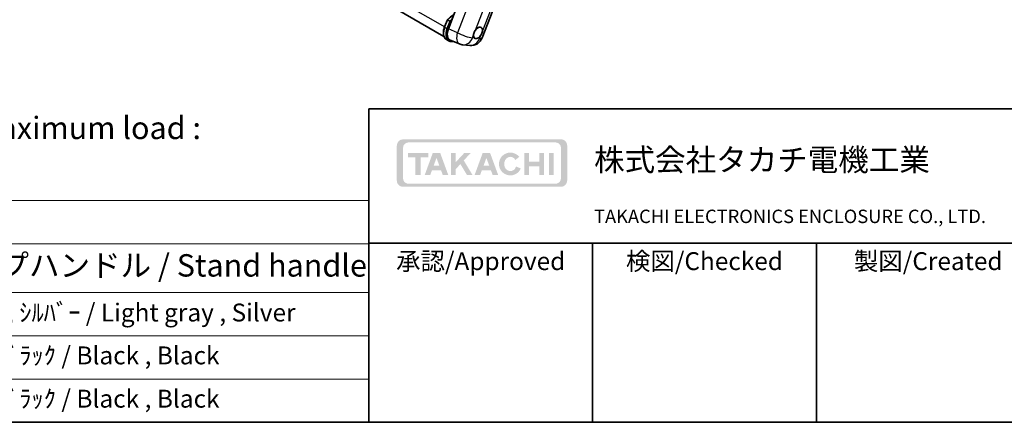
# Model space of a CAD drawing. Units: millimetres. Extents: x -1 to 11213, y 4 to 1690.
# Drawn here: x 1025 to 1685, y 4 to 273 of the extents above; entities that cross this region are included whole.
import ezdxf
from ezdxf.enums import TextEntityAlignment as Align

# ---------------------------------------------------------------- set-up
doc = ezdxf.new("R2010")
doc.units = ezdxf.units.MM
for name, color, linetype, lineweight in [('Border (ISO)', 7, 'Continuous', 35), ('Hatch (ISO)', 1, 'Continuous', 18), ('Symbol (ISO)', 7, 'Continuous', 18), ('Title (ISO)', 7, 'Continuous', 35), ('Visible (ISO)', 7, 'Continuous', 35), ('Visible Narrow (ISO)', 7, 'Continuous', 25)]:
    doc.layers.add(name, color=color, linetype=linetype, lineweight=lineweight)
doc.styles.add('Note Text (TK)', font='MS PGothic.ttf')
doc.styles.add('Note Text (TK2)', font='MS PGothic.ttf')
doc.styles.add('文字スタイル67', font='arial.ttf')

# ---------------------------------------------------------------- blocks, each defined once
blk = doc.blocks.new('図面枠 tk図枠')
at = {"layer": 'Border (ISO)'}
blk.add_line((14.50000000000001, 8.000000000000007), (405.4999999999999, 8.000000000000007), dxfattribs=at)
blk = doc.blocks.new('表題欄 tk表題欄')
at = {"layer": 'Hatch (ISO)'}
h = blk.add_hatch(color=256, dxfattribs=at)
edge = h.paths.add_edge_path(flags=0)
edge.add_arc((95.57537688673352, 236.2990653650367), 0.5958259999999996, 269.9999999999897, 360)
edge.add_line((96.17120288673351, 236.2990653650368), (96.17120288673348, 239.7107813650365))
edge.add_arc((95.5753768867335, 239.7107813650366), 0.5958259999999996, 0, 90.0000000000068)
edge.add_line((95.57537688673342, 240.3066073650366), (79.13710888673356, 240.3066073650366))
edge.add_arc((79.13710888673353, 239.7107813650366), 0.5958259999999996, 89.99999999999744, 180)
edge.add_line((78.54128288673353, 239.7107813650365), (78.54128288673331, 236.2990653650368))
edge.add_arc((79.13710888673332, 236.2990653650365), 0.5958259999999996, 180, 270.0000000000231)
edge.add_line((79.13710888673356, 235.7032393650365), (95.57537688673342, 235.7032393650367))
edge = h.paths.add_edge_path()
edge.add_line((77.83935088673357, 239.9556413650366), (77.83935088673357, 236.0542053650368))
edge.add_arc((78.54128288673346, 236.0542053650367), 0.7019319999998935, 180, 270.0000000000087)
edge.add_line((78.54128288673357, 235.3522733650368), (96.17120288673352, 235.3522733650368))
edge.add_arc((96.17120288673351, 236.0542053650367), 0.7019319999998921, 270, 360)
edge.add_line((96.8731348867334, 236.0542053650368), (96.87313488673352, 239.9556413650366))
edge.add_arc((96.1712028867336, 239.9556413650367), 0.7019319999998921, 0, 90.00000000000873)
edge.add_line((96.17120288673348, 240.6575733650367), (78.54128288673357, 240.6575733650366))
edge.add_arc((78.54128288673357, 239.9556413650366), 0.7019319999999984, 90, 180)
for points in [[(79.07181288673355, 239.1476033650369), (79.07181288673355, 238.6578833650367), (79.92066088673353, 238.6578833650367), (79.92066088673353, 236.6581933650368), (80.50832488673353, 236.6581933650368), (80.50832488673353, 238.6578833650367), (81.35717288673355, 238.6578833650367), (81.35717288673355, 239.1476033650369)], [(85.68407849525303, 236.6581933650368), (84.9434673993943, 237.8918698287545), (84.41792288673358, 237.3246628822781), (84.41792288673358, 236.6581933650368), (83.89555488673355, 236.6581933650368), (83.89555488673355, 239.1476033650369), (84.41792288673358, 239.1476033650369), (84.41792288673358, 238.0993979968839), (85.38913556809511, 239.1476033650369), (86.10696490847272, 239.1476033650369), (85.31925422435492, 238.2974470774499), (86.30334488673353, 236.6581933650368)], [(92.09142939614459, 239.1476033650369), (92.09142939614459, 236.6581933650368), (92.60971639614465, 236.6581933650368), (92.60971639614465, 237.6580383650368), (93.76872039614462, 237.6580383650368), (93.76872039614462, 236.6581933650368), (94.28700739614459, 236.6581933650368), (94.28700739614459, 239.1476033650369), (93.76872039614462, 239.1476033650369), (93.76872039614462, 238.1477583650367), (92.60971639614465, 238.1477583650367), (92.60971639614465, 239.1476033650369)], [(94.84202339614467, 239.1476033650369), (94.84202339614467, 236.6581933650368), (95.36439139614473, 236.6581933650368), (95.36439139614473, 239.1476033650369)]]:
    blk.add_hatch(color=256, dxfattribs=at).paths.add_polyline_path(points)
h = blk.add_hatch(color=256, dxfattribs=at)
h.paths.add_polyline_path([(82.59020695886475, 237.7110913650368), (81.95242681460243, 237.7110913650368), (82.27131688673356, 238.5794973650367)], flags=0)
h.paths.add_polyline_path([(82.77903014574996, 237.1968853650368), (81.76360362771717, 237.1968853650368), (81.56578886050404, 236.6581933650368), (80.94907288673355, 236.6581933650368), (81.86321688673357, 239.1476033650369), (82.67941688673353, 239.1476033650369), (83.59356088673351, 236.6581933650368), (82.97684491296302, 236.6581933650368)])
h = blk.add_hatch(color=256, dxfattribs=at)
h.paths.add_polyline_path([(87.52707281460246, 237.7110913650368), (88.16485295886469, 237.7110913650368), (87.84596288673359, 238.5794973650367)], flags=0)
h.paths.add_polyline_path([(87.14043486050403, 236.6581933650368), (87.3382496277172, 237.1968853650368), (88.35367614574989, 237.1968853650368), (88.551490912963, 236.6581933650368), (89.16820688673343, 236.6581933650368), (88.25406288673352, 239.1476033650369), (87.43786288673356, 239.1476033650369), (86.52371888673358, 236.6581933650368)])
h = blk.add_hatch(color=256, dxfattribs=at)
edge = h.paths.add_edge_path()
edge.add_arc((90.52309888673334, 237.9028983650369), 1.273272000000011, 38.55054079078439, 336.5820184016556)
edge.add_line((91.69149139614446, 237.3968543650369), (91.17255542714857, 237.6216113977801))
edge.add_ellipse((90.52309888673352, 237.9028983650369), major_axis=(0, -0.7998759999999119), ratio=0.8673469387756529, start_angle=128.5505407907963, end_angle=426.582018401653, ccw=False)
edge.add_line((91.09381514418376, 238.3576891122095), (91.51887237036831, 238.6964075050431))
at = {"layer": 'Title (ISO)'}
for p, q in [((74.70882392282105, 244.052739026017), (255.7088239228211, 244.052739026017)), ((74.70882392282105, 209.052739026017), (74.70882392282105, 244.052739026017)), ((74.70882392282105, 229.052739026017), (230.7088239228211, 229.052739026017)), ((99.70882392282108, 229.052739026017), (99.70882392282108, 209.052739026017)), ((124.708823922821, 229.052739026017), (124.708823922821, 209.052739026017)), ((255.7088239228211, 209.052739026017), (74.70882392282105, 209.052739026017))]:
    blk.add_line(p, q, dxfattribs=at)
at = {"layer": 'Title (ISO)', "color": 7, "attachment_point": 4, "line_spacing_factor": 1.5, "style": 'Note Text (TK)'}
for s, insert, char_height in [('株式会社タカチ電機工業', (99.87313488673345, 238.052739026017), 2.5), ('\\fArial|b0|i0;\\H1.4986;TAKACHI ELECTRONICS ENCLOSURE CO., LTD.', (99.87313488673342, 232.052739026017), 1.49859994649887)]:
    blk.add_mtext(s, dxfattribs=dict(at, insert=insert, char_height=char_height))
at = {"layer": 'Title (ISO)', "color": 1, "char_height": 2.000000029802322, "attachment_point": 5, "line_spacing_factor": 1.5, "style": 'Note Text (TK)'}
for s, insert in [('\\fＭＳ Ｐゴシック|b0|i0;\\H2.0000;承認/Approved', (87.20882392282108, 227.052739026017)), ('\\fＭＳ Ｐゴシック|b0|i0;\\H2.0000;検図/Checked', (112.208823922821, 227.052739026017)), ('\\fＭＳ Ｐゴシック|b0|i0;\\H2.0000;製図/Created', (137.2088239228211, 227.052739026017))]:
    blk.add_mtext(s, dxfattribs=dict(at, insert=insert))
at = {"layer": 'Title (ISO)', "color": 7}
for tag, p, height, style in [('<品名>_001', (157.5667784682756, 235.6393867532898), 2.5, 'Note Text (TK)'), ('<Title>_001', (157.4932713957346, 230.5520568828656), 2.000000029802322, '文字スタイル67'), ('<ページ_No.>_001', (237.9488807410029, 213.302739026017), 2.5, 'Note Text (TK)'), ('<総ページ数>_001', (246.7997330137301, 213.302739026017), 2.5, 'Note Text (TK)'), ('作成日_001', (175.617914831912, 211.2814322078352), 2.5, 'Note Text (TK)')]:
    blk.add_attdef(tag, p, '', height=height, dxfattribs=dict(at, style=style))
at = {"layer": 'Title (ISO)', "color": 7, "style": 'Note Text (TK)'}
blk.add_attdef('<尺度>', text='', height=2.5, dxfattribs=at).set_placement((243.2088239228211, 223.5527390260171), align=Align.MIDDLE_CENTER)
blk = doc.blocks.new('テーブル1')
at = {"layer": 'Symbol (ISO)'}
for p, q in [((14.50000000000001, 32.76011696934701), (224.5, 32.76011696934701)), ((224.5, 32.76011696934701), (224.5, 27.93918116241694)), ((14.50000000000001, 27.93918116241694), (224.5, 27.93918116241694)), ((224.5, 27.93918116241694), (224.5, 22.49824535548687)), ((14.50000000000001, 22.49824535548687), (224.5, 22.49824535548687)), ((224.5, 22.49824535548687), (224.5, 8.000000000000004)), ((14.50000000000001, 17.66549690365792), (224.5, 17.66549690365792)), ((14.50000000000001, 12.83274845182896), (224.5, 12.83274845182896)), ((14.50000000000001, 8.000000000000004), (224.5, 8.000000000000004))]:
    blk.add_line(p, q, dxfattribs=at)
at = {"layer": 'Symbol (ISO)', "color": 7, "attachment_point": 7}
for s, insert, char_height, style in [('ステップハンドル / Stand handle', (172.8968435187319, 23.49356702864171), 2.5, 'Note Text (TK)'), ('  ﾗｲﾄｸﾞﾚｰ , ｼﾙﾊﾞｰ / Light gray , Silver', (172.7, 18.63742673397064), 2.000000029802322, 'Note Text (TK2)'), ('  ﾌﾞﾗｯｸ , ﾌﾞﾗｯｸ / Black , Black', (172.7, 13.84561395123601), 2.000000029802322, 'Note Text (TK2)'), ('  ﾌﾞﾗｯｸ , ﾌﾞﾗｯｸ / Black , Black', (172.7, 9.012865499407054), 2.000000029802322, 'Note Text (TK2)')]:
    blk.add_mtext(s, dxfattribs=dict(at, insert=insert, char_height=char_height, style=style))

msp = doc.modelspace()

# ---------------------------------------------------------------- linework, layer by layer
at = {"layer": 'Visible (ISO)'}
for p, q in [((1335.293512222443, 261.1433261976175), (1396.518093587964, 418.9405174610597)), ((1085.498604952722, 391.4978990341042), (1309.608161111765, 262.1081864577077)), ((1312.630799380682, 267.1758477184783), (1319.704835462442, 285.4081165180588)), ((1310.101466338528, 268.4324172532893), (1311.966505213692, 273.2392757002409)), ((1312.151117702743, 273.1493085368236), (1313.565331265116, 272.3328119558957)), ((1311.272774932416, 259.9924206818786), (1312.68698849479, 259.1759241009508)), ((1313.820543692947, 259.6907241055831), (1320.00690531554, 257.0859418520619)), ((1314.137303545868, 258.7266723615909), (1316.641340828605, 258.5030207723486)), ((1322.399661646759, 256.4907455480682), (1327.123527912787, 256.0688268310232))]:
    msp.add_line(p, q, dxfattribs=at)
for centre, radius, start, end in [((1327.83522597485, 264.0371068128296), 8.000000000000004, 264.8960906389833, 338.7939768869955), ((1323.111359708822, 264.4590255298746), 8.000000000000018, 247.1663583113981, 264.8960906389833)]:
    msp.add_arc(centre, radius, start, end, dxfattribs=at)
for centre, major_axis, ratio, start_param, end_param in [((1317.570059323266, 266.7922032175503), (-4.062271817189848, -6.94508042463787), 0.5751368562406616, 4.984521276045699, 6.358660843229123), ((1332.493809821482, 264.4967163522862), (2.125000000000066, 3.680607966083835), 0.5773502691896172, 5.407609479537273, 7.682359910420221), ((1332.493809821482, 264.4967163522862), (-2.125000000000065, -3.680607966083833), 0.5773502691896172, 5.407609479537243, 6.111563583625303), ((1332.493809821482, 264.4967163522863), (-2.125000000000127, -3.680607966083942), 0.577350269189617, 0.6952204991526081, 1.399174603240608)]:
    msp.add_ellipse(centre, major_axis=major_axis, ratio=ratio, start_param=start_param, end_param=end_param, dxfattribs=at)
for points, knots in [([(1312.151117702743, 273.1493085368236), (1312.107381712016, 273.174559522843), (1312.069838671315, 273.1953202126236), (1312.009801562059, 273.2263769740647), (1311.988453968171, 273.2360052942667), (1311.970594169556, 273.2410791963608), (1311.967188734509, 273.2410415719617), (1311.966504210471, 273.23927611169)], [-0.0807455700625251, -0.0807455700625251, -0.0807455700625251, -0.0807455700625251, -0.062153826393863, -0.062153826393863, -0.0430502261041493, -0.0430502261041493, -0.0329013275594795, -0.0329013275594795, -0.0329013275594795, -0.0329013275594795]), ([(1311.966845263954, 273.2398115854969), (1312.830201076, 274.1462879307394), (1313.736730797385, 274.9609632925902), (1315.226084333729, 276.0872777576692), (1315.796035662359, 276.4708632118509), (1316.368291639577, 276.8086743980352)], [0.6587174863418146, 0.6587174863418146, 0.6587174863418146, 0.6587174863418146, 0.8934931319922629, 0.8934931319922629, 1.03597038956921, 1.03597038956921, 1.03597038956921, 1.03597038956921]), ([(1314.164535941434, 271.9453206371274), (1314.164018782221, 271.9457102370685), (1314.163499253655, 271.9461011835697), (1314.145107572991, 271.9599255890365), (1314.124500623874, 271.9749055136536), (1314.078609280701, 272.0073806529215), (1314.053433643733, 272.0248029707177), (1313.978469168113, 272.0756837588184), (1313.925194561224, 272.1107936505219), (1313.816396040571, 272.1806424467036), (1313.762120961977, 272.2146748968156), (1313.657908510997, 272.2784476631919), (1313.609067255842, 272.3075609698764), (1313.565331265116, 272.3328119558957)], [-0.0809227638812014, -0.0809227638812014, -0.0809227638812014, -0.0809227638812014, -0.0805886356620214, -0.0805886356620214, -0.0691479127286701, -0.0691479127286701, -0.0577655588553666, -0.0577655588553666, -0.0376220805434107, -0.0376220805434107, -0.0185556093749202, -0.0185556093749202, 0, 0, 0, 0]), ([(1311.272774932417, 259.9924206818786), (1310.836442619418, 260.2443372602445), (1310.459133067021, 260.596185743921), (1309.857974908774, 261.4514232359256), (1309.632996619232, 261.9538076991517), (1309.335411487145, 263.064410531679), (1309.262367292331, 263.6731028293311), (1309.262367292331, 264.9599748646604), (1309.335505182839, 265.6382770384399), (1309.619131030561, 267.0242860315422), (1309.829674474519, 267.7319144194228), (1310.101466338528, 268.4324172532893)], [4.974188368183848, 4.974188368183848, 4.974188368183848, 4.974188368183848, 5.235987755982996, 5.235987755982996, 5.497787143782145, 5.497787143782145, 5.759586531581293, 5.759586531581293, 6.021385919380441, 6.021385919380441, 6.283185307179588, 6.283185307179588, 6.283185307179588, 6.283185307179588]), ([(1329.500816898599, 263.0812135915137), (1329.50681542165, 263.1612779834477), (1329.514826982015, 263.2426520328339), (1329.581570017272, 263.7872710987408), (1329.708615384415, 264.280059583382), (1330.060180253773, 265.186165394059), (1330.309611281819, 265.663688447901), (1330.655004992637, 266.1812901354346), (1330.708484882587, 266.2584010920698), (1330.762936478338, 266.3341378301035)], [4.535339595711054, 4.535339595711054, 4.535339595711054, 4.535339595711054, 4.561894962863051, 4.561894962863051, 4.711051304752969, 4.711051304752969, 4.860207646642889, 4.860207646642889, 4.88676301379489, 4.88676301379489, 4.88676301379489, 4.88676301379489]), ([(1335.486802744366, 265.9122191130586), (1335.480804221315, 265.8321547211246), (1335.472378703303, 265.7510196702973), (1335.401272643262, 265.2089195979238), (1335.265345957187, 264.7212587451591), (1334.913781087829, 263.8151529344822), (1334.673231378715, 263.3325022487637), (1334.332200692681, 262.8123815676965), (1334.279134760378, 262.7350316125024), (1334.224683164627, 262.6592948744687)], [4.535339595711056, 4.535339595711056, 4.535339595711056, 4.535339595711056, 4.561894962863068, 4.561894962863068, 4.711051304752988, 4.711051304752988, 4.860207646642908, 4.860207646642908, 4.88676301379492, 4.88676301379492, 4.88676301379492, 4.88676301379492]), ([(1312.68698849479, 259.1759241009508), (1312.774254957389, 259.1255407852776), (1312.863807558407, 259.0791181020557), (1313.047011089572, 258.9944145419897), (1313.140661127239, 258.9561337766367), (1313.331563581652, 258.8878464815799), (1313.428815198929, 258.8578397195777), (1313.626430541398, 258.8061457634189), (1313.726793697351, 258.7844580904886), (1313.93016851888, 258.7493716571472), (1314.033179898521, 258.735972310664), (1314.137303545868, 258.7266723615909)], [1.308996938995738, 1.308996938995738, 1.308996938995738, 1.308996938995738, 1.36135681655557, 1.36135681655557, 1.413716694115401, 1.413716694115401, 1.466076571675233, 1.466076571675233, 1.518436449235065, 1.518436449235065, 1.570796326794896, 1.570796326794896, 1.570796326794896, 1.570796326794896]), ([(1332.223174709996, 260.8844545583987), (1332.156836174169, 260.8530804846775), (1332.090369960374, 260.8244351484352), (1331.652087531542, 260.6534988759797), (1331.288842868721, 260.6007340897096), (1330.679914652837, 260.6551213642746), (1330.39108307134, 260.7661272515674), (1330.115523716304, 261.0008213005265), (1330.075483613922, 261.0389793972382), (1330.037119472661, 261.0797051368834)], [4.535339595711032, 4.535339595711032, 4.535339595711032, 4.535339595711032, 4.561894962863028, 4.561894962863028, 4.711051304752946, 4.711051304752946, 4.860207646642865, 4.860207646642865, 4.88676301379486, 4.88676301379486, 4.88676301379486, 4.88676301379486])]:
    msp.add_open_spline(points, degree=3, knots=knots, dxfattribs=at)
at = {"layer": 'Visible Narrow (ISO)'}
for p, q in [((1380.180530614381, 423.0051479694696), (1318.724049652971, 264.6102702201377)), ((1330.762936478338, 266.3341378301035), (1389.943849907993, 418.8640809889064)), ((1394.667716174021, 418.4421622718615), (1335.486802744366, 265.9122191130586)), ((1084.849651239708, 398.7193090162569), (1310.176812849969, 268.6266116048332)), ((1310.261423011155, 268.2789034147738), (1312.151117702742, 273.1493085368236)), ((1313.565331265116, 272.3328119558957), (1311.675636573528, 267.462406833846)), ((1312.335376181969, 267.2309352386788), (1314.164535941434, 271.9453206371274)), ((1310.261423011155, 268.2789034147738), (1311.675636573528, 267.462406833846)), ((1318.724049652971, 264.6102702201379), (1312.630799380682, 267.1758477184783)), ((1315.648248775441, 258.9211645398819), (1314.53533806534, 259.0205657152218)), ((1328.768213958315, 261.1930392061635), (1329.500816898599, 263.0812135915138)), ((1330.037119472661, 261.0797051368834), (1328.768213958315, 261.1930392061635)), ((1333.492080224343, 260.7711204891185), (1332.223174709996, 260.8844545583987)), ((1334.224683164627, 262.6592948744687), (1333.492080224343, 260.7711204891186))]:
    msp.add_line(p, q, dxfattribs=at)
for centre, major_axis, ratio, start_param, end_param in [((1316.75361287227, 262.9661430159002), (8.510000000000243, 14.73975237241095), 0.5773502691896184, 0.8248638161405192, 1.177819926360132), ((1318.167826434643, 262.1496464349728), (-8.50999999999904, -14.73975237241091), 0.5773502691896184, 4.170838944440598, 4.319412579949862), ((1318.521379825238, 261.945522289735), (8.260000000004643, 14.30673967052637), 0.5773502691896183, 1.119986612222545, 1.167608929547302), ((1315.772774932417, 267.7866493159385), (-4.500000000000118, -7.794228634059882), 0.5773502691896186, 4.974188368183828, 6.283185307179563), ((1310.567609229003, 268.2515559648385), (-0.466142890474519, 0.180861288450755), 0.2113248654051962, 0, 0.9388820144197892), ((1317.18698849479, 266.9701527350107), (-4.500000000000145, -7.794228634059876), 0.5773502691896186, 4.974188368183844, 6.28318530717958), ((1317.540541885383, 266.7660285897788), (-4.250000000000133, -7.361215932167652), 0.5773502691896186, 4.97418836818386, 6.544984694978716), ((1311.981822791376, 267.4350593839107), (0.4661428904745188, -0.1808612884507433), 0.2113248654051968, 4.080474668007845, 5.65127099480244), ((1323.111359708822, 264.4590255298746), (-3.104454393282672, -7.37308367781266), 0.522851818963569, 4.909045739996148, 6.283185307179566), ((1323.111359708822, 264.4590255298746), (-7.458286247592116, 2.89378061521225), 0.2113248654052043, 1.026148477021616, 2.509678341217652), ((1314.181784674747, 259.2246898604537), (-0.0444811288789808, -0.4980174988628945), 0.788675134594819, 0, 1.219916915922633), ((1323.111359708822, 264.4590255298746), (-0.7116980620633415, -7.968279981806311), 0.7886751345948172, 0, 1.219916915922612), ((1327.83522597485, 264.0371068128296), (-0.7116980620633206, -7.968279981806298), 0.788675134594817, 0, 1.21991691592261), ((1327.83522597485, 264.0371068128296), (7.458286247592191, -2.893780615212038), 0.2113248654051966, 5.651270994804356, 6.283185307179392)]:
    msp.add_ellipse(centre, major_axis=major_axis, ratio=ratio, start_param=start_param, end_param=end_param, dxfattribs=at)

# ---------------------------------------------------------------- block references
at = {"xscale": 6, "yscale": 6, "zscale": 6}
for name, p in [('図面枠 tk図枠', (-87.70661923072481, -44.48451765087887)), ('表題欄 tk表題欄', (811.0404372323484, -1250.800951806981)), ('テーブル1', (-87.70661923072481, -44.48451765087887))]:
    msp.add_blockref(name, p, dxfattribs=at)

# ---------------------------------------------------------------- texts
at = {"layer": 'Symbol (ISO)', "color": 7, "insert": (620.9111745208859, 200.7967818324957), "char_height": 15, "width": 577.8947639465331, "attachment_point": 4, "line_spacing_factor": 1.418181777000427, "style": 'Note Text (TK)'}
msp.add_mtext('{\\fＭＳ Ｐゴシック|b0|i0;■テクニカルデータ / Technical Data■\\P\\fＭＳ Ｐゴシック|b0|i0;ステップハンドル耐荷重 / Stand handle Maximum load : 25kgf}', dxfattribs=at)

doc.saveas('drawing.dxf')
